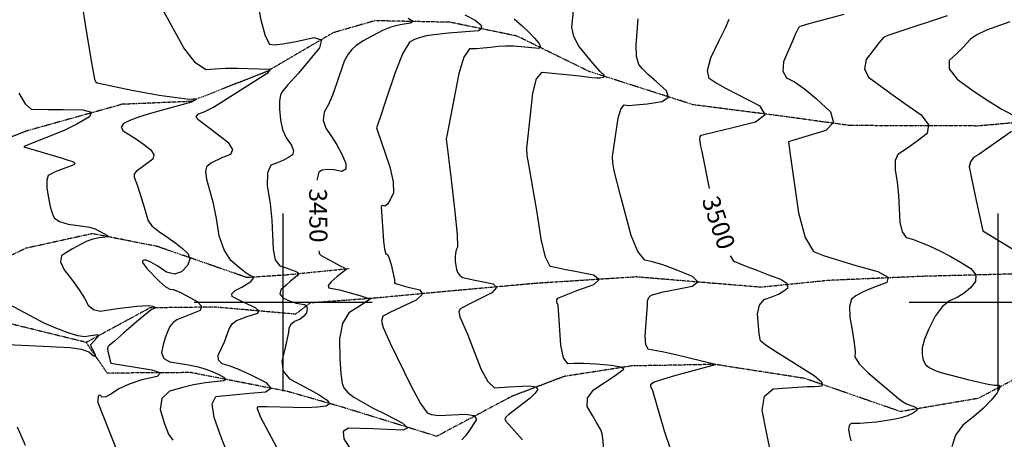
# Model space of a CAD drawing. Extents: x 588698 to 642741, y 445396 to 471269.
# Drawn here: x 608631 to 610009, y 453809 to 454395 of the extents above; entities that cross this region are included whole.
import ezdxf
from ezdxf.enums import TextEntityAlignment as Align

# ---------------------------------------------------------------- set-up
doc = ezdxf.new("R2010")
doc.units = 0
doc.header["$MEASUREMENT"] = 0
doc.linetypes.add('PHANTOM', pattern=[2.5, 1.25, -0.25, 0.25, -0.25, 0.25, -0.25])
for name, color, linetype in [('CONT-INDX', 7, 'CONTINUOUS'), ('CONT-INDX-TEXT', 7, 'CONTINUOUS'), ('CONT-INTER', 7, 'CONTINUOUS'), ('GRIDS', 7, 'CONTINUOUS'), ('WASHES', 7, 'CONTINUOUS')]:
    doc.layers.add(name, color=color, linetype=linetype)
doc.styles.get("Standard").update_dxf_attribs({"font": 'txt.shx', "height": 0.4, "bigfont": 'bigfont.shx'})

msp = doc.modelspace()

# ---------------------------------------------------------------- linework, layer by layer
at = {"layer": 'CONT-INDX', "color": 1, "linetype": 'Continuous'}
for points, elevation in [([(609174.8794, 454397.3979), (609181.568, 454393.4214), (609177.8412, 454390.3526), (609163.699, 454388.1915), (609150.6764, 454384.8242), (609138.7732, 454380.2507), (609111.9999, 454365.7453), (609101.5027, 454358.7263)], 3450), ([(609596.3186, 454159.212), (609586.0615, 454210.9943), (609584.1217, 454218.5939), (609582.9865, 454224.5697), (609582.6558, 454228.9218), (609583.1296, 454231.6501), (609584.5419, 454233.6231), (609603.5851, 454238.3952), (609627.1016, 454244.1173), (609660.7317, 454252.4693), (609674.1286, 454262.6174), (609667.2922, 454274.5616), (609619.2499, 454299.271), (609604.3738, 454307.4693), (609595.5944, 454312.8965), (609593.5801, 454324.4626), (609598.3309, 454342.1674), (609609.8468, 454366.011), (609618.3927, 454383.9483), (609623.9687, 454395.9793)], 3500), ([(609101.5027, 454358.7263), (609096.1262, 454353.5265), (609090.6645, 454347.1998), (609085.2357, 454337.077), (609074.4765, 454305.4435), (609068.8961, 454289.9775), (609063.0986, 454276.7601), (609057.0838, 454265.7915), (609055.8425, 454254.6898), (609059.3748, 454243.4551), (609067.6806, 454232.0874), (609075.1506, 454220.0824), (609081.7846, 454207.4403), (609087.5827, 454194.1609), (609087.6621, 454186.0637), (609082.0229, 454183.1487), (609070.6649, 454185.4158), (609061.5295, 454185.9609), (609054.6168, 454184.784), (609049.9266, 454181.8851), (609047.0015, 454170.8129)], 3450), ([(609049.9115, 454072.2524), (609050.1922, 454070.298), (609050.2755, 454068.3817), (609053.2501, 454065.5631), (609080.7056, 454050.622), (609084.7813, 454048.6482), (609087.0048, 454046.9707), (609087.3761, 454045.5893), (609075.6483, 454036.063), (609066.8822, 454028.7069), (609062.9339, 454023.484), (609063.8034, 454020.3944), (609078.5811, 454017.364), (609106.9722, 454009.8629), (609117.1482, 454006.5741), (609121.603, 454004.3057), (609105.4883, 453993.62), (609091.9062, 453985.4299), (609083.0169, 453970.5864), (609078.8202, 453949.0895), (609079.3163, 453920.9394), (609080.468, 453900.1296), (609082.2754, 453886.6601), (609084.7384, 453880.531), (609090.1719, 453874.2139), (609098.576, 453867.7088), (609125.076, 453852.8101), (609143.9523, 453843.0917), (609166.5796, 453831.8604), (609174.4398, 453824.674), (609167.5331, 453821.5324), (609145.8593, 453822.4357), (609125.9681, 453823.1924), (609107.8596, 453823.8025), (609091.5336, 453824.2662), (609083.8636, 453819.4508), (609084.8498, 453809.3565), (609094.4919, 453793.9832)], 3450), ([(609672.852, 454004.1781), (609683.5863, 454007.704), (609692.7706, 454011.6537), (609700.4049, 454016.0271), (609706.4891, 454020.8243), (609704.9681, 454026.0951), (609695.842, 454031.8395), (609679.1108, 454038.0575), (609662.6888, 454044.39), (609646.5761, 454050.8368), (609630.7727, 454057.398), (609625.5713, 454065.0344)], 3500), ([(609680.2001, 453798.1283), (609675.5789, 453820.7983), (609669.7819, 453849.2781), (609673.0251, 453868.7897), (609685.3085, 453879.3331), (609732.8946, 453882.4076), (609742.8875, 453882.4295), (609748.0572, 453882.702), (609753.3423, 453883.1487), (609754.8842, 453885.1249), (609752.683, 453888.6307), (609742.4631, 453897.1622), (609691.4622, 453929.3253), (609675.7286, 453939.9378), (609667.52, 453946.4785), (609665.9325, 453956.0637), (609664.808, 453967.828), (609663.4628, 453984.2401), (609666.1442, 453996.3568), (609672.852, 454004.1781)], 3500), ([(608604.7389, 453941.5463), (608663.8033, 453938.7325), (608701.887, 453936.8801), (608717.2771, 453934.5259), (608728.0531, 453930.8406), (608734.2149, 453925.8242), (608737.3289, 453924.4215), (608737.3951, 453926.6326), (608734.4135, 453932.4575), (608732.2989, 453936.8156), (608731.0511, 453939.7067), (608730.6703, 453941.1309), (608739.7752, 453950.8105), (608741.6686, 453953.4354), (608740.7123, 453954.5574), (608727.7083, 453952.8758), (608722.3158, 453951.9558), (608712.8802, 453953.5056), (608699.4013, 453957.5253), (608681.8792, 453964.0147), (608665.5143, 453971.0704), (608617.7168, 453996.4127)], 3400), ([(608639.3814, 453799.885), (608628.5475, 453825.398)], 3400)]:
    msp.add_lwpolyline(points, dxfattribs=dict(at, elevation=elevation))
at = {"layer": 'CONT-INTER', "color": 7, "linetype": 'Continuous'}
for points, elevation in [([(608704.4294, 454507.1768), (608723.3898, 454385.8256), (608731.3057, 454337.8821), (608736.0368, 454312.2845), (608737.5831, 454309.0329), (608739.8979, 454306.8572), (608788.262, 454296.9365), (608826.5948, 454289.7242), (608868.5508, 454284.3269)], 3420), ([(608962.4944, 454427.8334), (608968.6848, 454394.9353), (608974.8528, 454372.7102), (608980.9985, 454361.1583), (608987.1218, 454360.2795), (608999.4324, 454361.487), (609017.9303, 454364.7808), (609042.6154, 454370.1609), (609053.5522, 454367.1311), (609050.7407, 454355.6913), (609021.2375, 454320.5967)], 3440), ([(608899.0117, 454195.028), (608915.5564, 454203.1684), (608926.7131, 454207.4157), (608929.4426, 454213.9169), (608923.745, 454222.6722), (608897.7042, 454242.8315), (608887.9967, 454250.1224), (608880.4978, 454255.5541), (608878.2607, 454260.0485), (608881.2854, 454263.6054), (608889.5718, 454266.2249), (608902.5791, 454272.8893), (608973.6633, 454318.0675), (608978.4383, 454321.1242), (608981.6041, 454324.7644), (608981.0951, 454325.6709), (608935.9746, 454326.8859), (608919.4317, 454326.8756), (608904.679, 454326.2951), (608891.7166, 454325.1445), (608877.1515, 454335.0849), (608860.9838, 454356.1162), (608830.6876, 454410.8138)], 3430), ([(609254.0408, 454402.1182), (609268.4977, 454394.6613), (609276.3818, 454387.8991), (609277.9903, 454382.943), (609273.3232, 454379.7931), (609231.0075, 454376.2206), (609210.6845, 454374.2334), (609200.5766, 454372.6888), (609191.5013, 454370.4067), (609183.4586, 454367.387), (609176.4485, 454363.6299), (609167.4823, 454348.2903), (609156.5599, 454321.3683), (609143.6814, 454282.8638), (609135.0594, 454257.0741), (609130.6939, 454243.9993), (609149.1786, 454189.3742), (609153.8782, 454168.5444), (609154.056, 454153.2923), (609149.7121, 454143.6179), (609145.707, 454137.4168), (609142.0408, 454134.689), (609138.7133, 454135.4344), (609136.8878, 454133.9635), (609140.3477, 454085.665), (609141.6047, 454074.3177), (609143.4057, 454068.025), (609145.7506, 454066.787), (609148.2576, 454061.7577), (609150.9268, 454052.9371), (609155.4189, 454031.7924), (609155.9094, 454027.3387), (609155.2293, 454026.9643), (609174.9245, 454021.4036), (609191.1539, 454017.4076), (609194.7916, 454011.345), (609185.8378, 454003.2158), (609149.335, 453985.8649), (609140.9654, 453981.7501), (609139.1839, 453980.6758), (609137.5043, 453973.8151)], 3460), ([(609384.3566, 453996.2112), (609382.8914, 454000.2616), (609382.8396, 454003.4871), (609384.2013, 454005.8877), (609412.2041, 454017.1126), (609434.6565, 454025.186), (609441.9052, 454032.1241), (609433.95, 454037.9267), (609410.7911, 454042.5939), (609392.9863, 454046.1867), (609380.5356, 454048.7052), (609373.4392, 454050.1493), (609366.8851, 454063.4656), (609360.8732, 454088.6542), (609355.4036, 454125.7149), (609343.3115, 454192.6585), (609341.4142, 454205.2923), (609340.9309, 454215.6184), (609345.8791, 454262.0785), (609348.966, 454292.5016), (609354.4793, 454312.4979), (609362.4192, 454322.0674), (609415.0906, 454316.6944), (609431.6862, 454314.5912), (609438.2047, 454314.109), (609443.486, 454314.1574), (609447.5299, 454314.7365), (609449.2966, 454315.9212), (609448.7862, 454317.7116), (609443.3218, 454322.6395), (609432.9443, 454334.5507), (609424.6845, 454344.625), (609413.5222, 454358.3345), (609406.5122, 454371.6887), (609403.6544, 454384.6877), (609405.8942, 454407.6464)], 3480), ([(609784.0282, 454402.4922), (609735.399, 454389.3536), (609724.5377, 454386.4083), (609722.6452, 454385.8791), (609720.6061, 454383.6991), (609716.0881, 454374.3866), (609712.1944, 454365.3011), (609706.7391, 454352.6118), (609699.7225, 454336.3186), (609698.7968, 454323.5111), (609703.9621, 454314.1891), (609715.2185, 454308.3529), (609729.1976, 454298.4431), (609745.8996, 454284.4597), (609765.3244, 454266.4028), (609769.6553, 454251.7273), (609758.8925, 454240.4332), (609715.7298, 454227.2268), (609706.9741, 454224.5524), (609709.0792, 454206.914), (609713.6884, 454174.1668), (609720.56, 454125.2767), (609729.8324, 454090.8729), (609741.5057, 454070.9552), (609755.5798, 454065.5237), (609800.7228, 454051.7414), (609831.7917, 454043.3907), (609846.2675, 454035.4671), (609844.15, 454027.9707), (609825.4394, 454020.9015), (609810.9537, 454014.6187), (609800.6931, 454009.1225), (609794.6574, 454004.4128), (609791.9056, 453994.4664), (609792.4375, 453979.2834), (609796.2533, 453958.8638), (609798.7321, 453942.8669), (609799.874, 453931.2927), (609799.679, 453924.1412), (609805.7578, 453914.1651), (609818.1105, 453901.3644), (609860.667, 453865.7927), (609865.9704, 453861.4715), (609871.7081, 453858.0183), (609884.4868, 453853.7154), (609887.0954, 453851.3362), (609885.7059, 453848.2954), (609880.3185, 453844.593), (609873.1849, 453841.3338), (609864.305, 453838.5178), (609853.6788, 453836.1451), (609829.9487, 453832.6647), (609806.5259, 453830.8431)], 3510), ([(609928.4772, 454400.7251), (609856.7681, 454376.8134), (609845.8102, 454372.9891), (609839.593, 454370.4135), (609833.6044, 454363.4749), (609826.0568, 454353.5787), (609815.4737, 454339.3977), (609813.0688, 454326.4518), (609818.842, 454314.7408), (609849.676, 454292.0612), (609869.49, 454278.1301), (609892.2353, 454262.4715), (609902.6962, 454248.4896), (609900.8728, 454236.1845), (609886.7651, 454225.5562), (609875.1617, 454217.1109), (609866.0628, 454210.8485), (609859.4682, 454206.7692), (609856.0417, 454198.2772), (609855.7833, 454185.3726), (609858.6928, 454168.0553), (609860.7658, 454150.1), (609862.4021, 454112.2751), (609865.5682, 454098.6546), (609871.5004, 454090.6449), (609880.1989, 454088.2462), (609890.9151, 454084.3718), (609903.6489, 454079.0215), (609918.4004, 454072.1955), (609932.98, 454064.6588), (609947.3878, 454056.4114), (609961.6236, 454047.4532), (609968.6616, 454038.4583), (609968.5018, 454029.4267), (609961.1441, 454020.3584), (609952.5811, 454012.8207), (609942.8127, 454006.8136), (609931.839, 454002.3371), (609921.5446, 453993.5908), (609911.9295, 453980.5746), (609902.9936, 453963.2886), (609896.9456, 453948.5933), (609893.7854, 453936.4888), (609893.513, 453926.975), (609895.0756, 453919.2114), (609898.4732, 453913.1978), (609903.7059, 453908.9343), (609910.8781, 453905.1342), (609919.9898, 453901.7977), (609957.7178, 453892.1597), (609973.3433, 453888.2678), (609985.8022, 453885.6693), (609995.0945, 453884.3643), (610001.22, 453884.3527), (610002.4673, 453880.8354), (609998.8363, 453873.8122), (609990.327, 453863.2831), (609979.4226, 453852.2338), (609966.1231, 453840.6642), (609950.4285, 453828.5743), (609940.1238, 453814.455), (609935.209, 453798.3064)], 3520), ([(609323.2238, 454396.4344), (609334.0279, 454386.9037), (609343.3876, 454377.9631), (609351.3029, 454369.6126), (609357.7737, 454361.8521), (609359.8808, 454356.9281), (609357.6242, 454354.8406), (609342.9065, 454356.3935), (609322.2795, 454358.1666), (609311.3368, 454358.337), (609300.5035, 454357.7638), (609289.7797, 454356.4469), (609279.5747, 454355.4366), (609269.8885, 454354.7329), (609260.7211, 454354.3358), (609252.5771, 454342.7637), (609245.4566, 454320.0165), (609229.1201, 454235.4016), (609228.0556, 454228.6994), (609235.0656, 454171.7139), (609240.2363, 454126.4199), (609243.1088, 454094.9437), (609243.683, 454077.2853), (609241.9589, 454073.4446)], 3470), ([(609604.8407, 453913.2351), (609549.2393, 453926.5811), (609529.95, 453930.9022), (609517.132, 453933.391), (609510.7852, 453934.0476), (609507.0934, 453940.6403), (609506.0565, 453953.1691), (609509.365, 453996.15), (609509.4374, 454002.2011), (609511.2415, 454006.8445), (609514.7771, 454010.0804), (609531.3168, 454014.6257), (609548.5948, 454018.2316), (609571.8781, 454022.7262), (609579.8259, 454028.7762), (609572.4381, 454036.3814), (609549.7147, 454045.5419), (609531.0696, 454052.3845), (609516.5028, 454056.9093), (609506.0144, 454059.1163), (609496.1198, 454071.2765), (609486.819, 454093.39), (609471.1925, 454151.2032), (609462.715, 454183.7347), (609460.9092, 454194.9152), (609460.6428, 454204.1706), (609468.3757, 454257.6396), (609472.0487, 454270.3218), (609476.8012, 454276.2821), (609482.6332, 454275.5205), (609493.4187, 454276.0004), (609509.1577, 454277.722), (609529.8502, 454280.6851), (609538.8904, 454286.7472), (609536.2784, 454295.9082), (609522.0142, 454308.1681), (609510.7411, 454318.3559), (609502.4592, 454326.4717), (609497.1685, 454332.5153), (609494.1716, 454343.5884), (609493.4684, 454359.6908), (609496.2436, 454396.5122)], 3490), ([(610016.178, 454392.4918), (609983.4986, 454380.4029), (609970.0893, 454374.0285), (609961.2395, 454368.2489), (609950.5374, 454356.3573), (609942.0039, 454348.1282), (609931.3487, 454338.3768), (609931.6318, 454326.4445), (609942.8533, 454312.3312), (609965.0131, 454296.0369), (609985.4195, 454282.1486), (610004.0726, 454270.6664), (610020.9723, 454261.5902)], 3530), ([(609021.2375, 454320.5967), (609006.201, 454303.9212), (609001.6553, 454298.5142), (608998.2739, 454293.7357), (608996.0567, 454289.5855), (608994.9352, 454281.7516), (608994.9096, 454270.2338), (608995.9797, 454255.0322), (608999.1094, 454241.5901), (609004.2988, 454229.9074), (609011.5478, 454219.9842), (609014.4541, 454212.1027), (609013.0176, 454206.2631), (609007.2383, 454202.4651), (609000.284, 454198.7674), (608992.1548, 454195.1698), (608982.8507, 454191.6725), (608977.9825, 454181.016), (608977.5503, 454163.2005), (608981.5541, 454138.2259), (608984.2665, 454114.996), (608985.8166, 454073.77), (608988.9503, 454059.6259), (608995.0883, 454051.0784), (609004.2306, 454048.1273), (609011.4742, 454045.6037), (609016.8192, 454043.5073), (609020.2655, 454041.8383), (609021.1508, 454039.6908), (609019.475, 454037.0648), (609015.2382, 454033.9602), (609010.0479, 454029.7011), (609003.9043, 454024.2874), (608996.8073, 454017.7192), (608995.3984, 454011.7986), (608999.6775, 454006.5257), (609009.6447, 454001.9006), (609017.9462, 453998.769), (609029.5522, 453996.9863), (609032.5026, 453994.9951), (609033.4332, 453991.1573), (609032.3442, 453985.4727), (609029.0539, 453980.6223), (609023.5625, 453976.6058), (609015.8699, 453973.4234), (609010.583, 453969.2442), (609007.702, 453964.0682), (609007.2268, 453957.8953), (609002.3208, 453934.6984), (608997.8899, 453917.6745), (608999.9971, 453903.7782), (609008.6424, 453893.0098), (609037.6924, 453877.907), (609050.2419, 453870.6235), (609061.4745, 453863.5184), (609064.8201, 453858.2983), (609060.2787, 453854.963), (609047.8502, 453853.5126), (609032.3238, 453852.7906), (608976.9316, 453853.9704), (608968.5629, 453854.1126), (608965.474, 453853.8252), (608963.5646, 453853.6214), (608963.396, 453851.7773), (608968.366, 453839.3592), (609016.044, 453749.8122)], 3440), ([(608630.057, 454292.3831), (608638.8833, 454277.4853), (608647.6036, 454270.0139), (608671.0937, 454269.8604), (608692.2303, 454269.6885), (608719.6278, 454269.4531), (608731.9646, 454265.9742), (608729.2406, 454259.2517), (608711.4559, 454249.2856), (608693.7691, 454240.4647), (608639.635, 454218.9181), (608638.0722, 454218.108), (608637.396, 454217.5398), (608689.3111, 454202.0223), (608699.3763, 454199.0214), (608705.5663, 454196.7934), (608707.8812, 454195.3383), (608708.3599, 454193.8424), (608707.0024, 454192.3057), (608681.1267, 454182.331), (608675.8962, 454179.9082), (608671.4252, 454177.3955), (608669.2177, 454170.8838), (608669.2739, 454160.3729)], 3410), ([(608868.5508, 454284.3269), (608873.947, 454284.7323), (608876.1374, 454284.7794), (608877.9893, 454284.7229), (608877.4367, 454283.086), (608871.5096, 454279.8454), (608815.5994, 454264.5513), (608799.1751, 454259.6647), (608786.2025, 454254.8477), (608776.6815, 454250.1005), (608773.366, 454245.0904), (608776.256, 454239.8176), (608794.782, 454228.0491), (608804.5475, 454221.119), (608814.648, 454213.4917), (608819.0748, 454206.5298), (608817.828, 454200.2333), (608794.1294, 454183.0117), (608791.5685, 454179.4173), (608791.3755, 454175.2083), (608796.329, 454162.7892), (608803.6979, 454139.2818), (608806.9045, 454128.4899), (608809.3313, 454120.046), (608810.9782, 454113.9498), (608816.4149, 454107.0718), (608825.6413, 454099.4119), (608838.6576, 454090.97), (608849.8891, 454082.9069), (608859.336, 454075.2225), (608866.9982, 454067.9168), (608869.2961, 454060.0466), (608866.2299, 454051.6121), (608857.7994, 454042.6132), (608848.0191, 454039.4628), (608836.8891, 454042.1611), (608824.4093, 454050.7079), (608814.9424, 454056.3634), (608808.4882, 454059.1276), (608805.0467, 454059.0005), (608803.3145, 454057.9349), (608803.2914, 454055.9307), (608809.3936, 454047.6034), (608826.4164, 454029.5085), (608834.6584, 454022.4488), (608841.2659, 454018.5978), (608846.2389, 454017.9556), (608854.2661, 454014.8647), (608865.3475, 454009.3252), (608879.4831, 454001.3372), (608885.6528, 453994.5203), (608883.8567, 453988.8745), (608851.3945, 453975.555), (608845.9423, 453971.6887), (608841.5069, 453966.1415), (608838.0884, 453958.9131), (608834.9929, 453950.4242), (608832.2205, 453940.6748), (608829.7712, 453929.6648), (608832.7742, 453921.6819), (608841.2297, 453916.7261), (608867.7034, 453912.6218), (608878.927, 453910.1996), (608888.8084, 453907.5306), (608898.4575, 453904.2186), (608907.8742, 453900.2634), (608917.0586, 453895.6651), (608919.9698, 453892.3069), (608916.6077, 453890.1889), (608891.1552, 453887.7327), (608874.5148, 453884.8298), (608859.7801, 453881.1255), (608840.7691, 453875.9194), (608830.0943, 453865.7022), (608827.7556, 453850.4741), (608833.753, 453830.2349), (608839.6823, 453815.8227), (608845.5435, 453807.2374)], 3420), ([(610018.7509, 454238.8823), (609973.0796, 454207.0231), (609965.6506, 454202.4276), (609961.1507, 454196.6693), (609959.5798, 454189.7483), (609967.6143, 454149.1817), (609976.5511, 454108.4824), (609978.4706, 454100.2814), (610023.8703, 454072.4679)], 3530), ([(608922.8589, 453786.2626), (608913.2552, 453811.6572), (608903.208, 453839.2295), (608900.7429, 453858.0906), (608905.86, 453868.2407), (608934.3783, 453871.309), (608953.3178, 453873.1286), (608975.3774, 453875.1383), (608983.0747, 453879.9874), (608976.4096, 453887.6758), (608955.3823, 453898.2035), (608938.0564, 453906.1154), (608924.4321, 453911.4113), (608914.5093, 453914.0914), (608909.4277, 453919.0482), (608909.1872, 453926.2816), (608917.8171, 453945.0848), (608924.162, 453963.0208), (608928.5679, 453969.8699), (608934.493, 453974.7086), (608949.4272, 453980.2133), (608956.9628, 453982.7383), (608964.544, 453985.1116), (608965.9459, 453988.3421), (608961.1683, 453992.4296), (608950.2114, 453997.3742), (608941.1282, 454001.6792), (608933.919, 454005.3445), (608928.5836, 454008.3702), (608928.1742, 454012.0697), (608932.6909, 454016.4431), (608942.1336, 454021.4903), (608949.3948, 454025.8324), (608954.4745, 454029.4695), (608957.3727, 454032.4016), (608958.2875, 454034.6293), (608957.2189, 454036.1529), (608954.1669, 454036.9722), (608948.0781, 454040.9761), (608938.9525, 454048.1648), (608926.79, 454058.5382), (608917.3495, 454073.5131), (608910.631, 454093.0895), (608906.6344, 454117.2673), (608902.3697, 454138.4745), (608893.0364, 454171.9764), (608891.632, 454183.4511), (608893.6237, 454191.135), (608899.0117, 454195.028)], 3430), ([(608669.2739, 454160.3729), (608671.5936, 454145.863), (608674.0791, 454134.0143), (608676.7304, 454124.8268), (608679.5475, 454118.3005), (608687.0914, 454113.2009), (608699.3623, 454109.5279), (608716.36, 454107.2815), (608728.942, 454105.0431), (608737.1083, 454102.8126), (608754.4053, 454093.4152), (608754.915, 454091.6636), (608742.7696, 454090.3341), (608733.8793, 454088.4389), (608724.3658, 454084.951), (608705.0631, 454074.8502), (608696.8683, 454069.8905), (608689.6446, 454064.9913), (608688.6195, 454056.843), (608693.793, 454045.4456), (608705.1651, 454030.7992), (608714.5476, 454017.6857), (608721.9407, 454006.1053), (608727.3443, 453996.0579), (608734.7401, 453990.0068), (608744.1283, 453987.952), (608767.8124, 453991.6599), (608795.1898, 453994.667), (608812.0944, 453995.7273), (608817.1913, 453994.8482), (608820.6421, 453993.2984), (608821.3054, 453992.5655), (608815.2255, 453989.7171), (608794.9672, 453973.0786), (608776.6028, 453957.0799), (608763.7857, 453945.9144), (608756.516, 453939.5822), (608754.7935, 453938.0831), (608754.2692, 453934.7503), (608754.943, 453929.5838), (608756.815, 453922.5834), (608758.1481, 453917.7502), (608758.9424, 453915.084), (608816.443, 453905.8222), (608828.2927, 453901.3771), (608823.4973, 453896.6188), (608802.0567, 453891.5473), (608784.3082, 453885.7752), (608770.2518, 453879.3026), (608759.8874, 453872.1294), (608752.0927, 453868.1934), (608746.8675, 453867.4946), (608744.2119, 453870.033), (608742.2719, 453870.271), (608741.0475, 453868.2086), (608740.5386, 453863.8459), (608740.5974, 453860.1025), (608757.2426, 453817.7834), (608770.8729, 453783.5987)], 3410), ([(609241.9589, 454073.4446), (609240.8776, 454068.8224), (609240.4391, 454063.4186), (609240.6433, 454057.2334), (609241.3377, 454051.4789), (609242.5222, 454046.155), (609244.1969, 454041.2617), (609247.141, 454037.5435), (609251.3546, 454035.0001), (609265.7022, 454031.6491), (609277.9486, 454029.0521), (609293.5768, 454025.8407), (609298.1752, 454020.6963), (609291.7439, 454013.6188), (609274.2828, 454004.6082), (609261.0694, 453997.8608), (609252.1036, 453993.3767), (609247.3855, 453991.1558), (609245.6915, 453986.6721), (609247.0215, 453979.9256), (609257.7507, 453955.7923), (609276.5634, 453907.1997), (609286.4136, 453889.215), (609295.6973, 453880.5992), (609315.429, 453882.0592), (609344.3502, 453883.3339), (609353.4454, 453881.8934), (609356.0267, 453878.3983), (609352.0939, 453872.8486), (609345.4601, 453866.1818), (609315.7946, 453843.1898), (609311.2405, 453839.4762), (609310.4271, 453838.3563), (609310.1784, 453837.0449), (609311.3749, 453833.8471), (609334.6438, 453808.1005)], 3470), ([(609448.5809, 453795.1266), (609447.2223, 453809.5353), (609445.9047, 453816.4192), (609444.1723, 453821.7332), (609438.1218, 453832.1547), (609432.4617, 453841.7653), (609425.0451, 453854.3091), (609425.5484, 453866.2994), (609433.9716, 453877.7362), (609450.3146, 453888.6196), (609462.8065, 453897.0598), (609471.447, 453903.0568), (609476.2363, 453906.6107), (609472.1845, 453909.5273), (609459.2917, 453911.8068), (609437.5578, 453913.449), (609420.1237, 453914.4131), (609406.9896, 453914.6989), (609398.1553, 453914.3064), (609391.8769, 453922.7389), (609388.1546, 453939.9963), (609384.3566, 453996.2112)], 3480), ([(609137.5043, 453973.8151), (609140.0177, 453964.7942), (609149.7532, 453942.9636), (609178.731, 453882.8323), (609191.8668, 453858.7863), (609201.2442, 453845.5476), (609206.8632, 453843.1163), (609217.6603, 453842.0156), (609254.7889, 453843.8065), (609267.0738, 453841.8927), (609270.4901, 453836.5042), (609259.8024, 453819.9027), (609254.7836, 453813.289), (609249.9814, 453807.8)], 3460), ([(609541.8405, 453795.3006), (609533.3732, 453820.0097), (609516.9766, 453876.2161), (609514.047, 453882.2634), (609514.1721, 453884.5369), (609515.8162, 453886.7269), (609518.9791, 453888.8331), (609547.8748, 453897.9014), (609604.8407, 453913.2351)], 3490), ([(609806.5259, 453830.8431), (609798.992, 453830.5227), (609794.2432, 453830.5959), (609791.4773, 453827.9356), (609790.6944, 453822.5419), (609791.8944, 453814.4146), (609793.9994, 453806.289)], 3510)]:
    msp.add_lwpolyline(points, dxfattribs=dict(at, elevation=elevation))
at = {"layer": 'GRIDS', "color": 15, "linetype": 'Continuous'}
for p, q in [((609000, 454000), (609000, 454124.105)), ((610000, 454000), (610000, 454124.105)), ((609000, 454000), (608875.51, 454000)), ((609000, 454000), (609000, 454000)), ((609000, 453875.965), (609000, 454000)), ((609124.435, 454000), (609000, 454000)), ((610000, 454000), (609875.51, 454000)), ((610000, 454000), (610000, 454000)), ((610000, 453875.965), (610000, 454000)), ((610124.435, 454000), (610000, 454000))]:
    msp.add_line(p, q, dxfattribs=at)
at = {"layer": 'WASHES', "color": 8, "linetype": 'PHANTOM'}
for points in [[(610125.9943, 454260.3569, 3537.6936), (609971.7036, 454246.6251, 3524.2231), (609792.9169, 454247.2168, 3510.9122), (609696.3282, 454260.5698, 3500.1249), (609573.6014, 454276.2701, 3492.3299), (609427.5343, 454323.0076, 3477.571), (609327.2076, 454372.2819, 3465.5695), (609233.1152, 454391.6846, 3453.3658), (609128.2055, 454393.7993, 3444.7811), (609069.7447, 454376.9711, 3440.2887), (608976.9837, 454322.6976, 3429.3317), (608870.3202, 454280.9389, 3419.0854), (608774.7279, 454276.9406, 3412.4685), (608641.1868, 454239.7124, 3400.569), (608529.752, 454195.8929, 3389.5349), (608396.697, 454198.6286, 3374.099), (608296.3317, 454201.4329, 3354.5686), (608233.5867, 454195.7259, 3352.5193), (608188.4419, 454211.2926, 3347.9934), (608055.5674, 454186.4553, 3336.2931), (607955.268, 454165.4294, 3327.3894), (607838.828, 454216.2401, 3315.0335), (607729.5677, 454190.6863, 3301.2465)], [(610836.4178, 454213.3921, 3603.0558), (610733.017, 454194.6011, 3590.9632), (610609.3403, 454149.2788, 3580.4405), (610510.3338, 454115.425, 3570.4714), (610415.7862, 454114.1606, 3563.3825), (610307.5655, 454073.2237, 3554.5145), (610179.7286, 454053.5922, 3543.4057), (610031.7405, 454039.9192, 3525.7617), (609895.0041, 454036.4344, 3511.6633), (609762.5499, 454030.6879, 3504.8093), (609668.4108, 454021.1444, 3495.7502), (609493.8682, 454035.6238, 3482.0483), (609352.4791, 454026.5297, 3474.1698), (609215.5476, 454014.1878, 3460.9754), (609131.4854, 454006.1949, 3450.9325), (609037.5995, 453999.2059, 3440.7714), (609017.1685, 453983.5096, 3435.6497), (608904.1614, 453993.4833, 3421.4754), (608813.5547, 453992.3301, 3408.7955), (608724.4708, 453944.0801, 3397.4459)], [(609092.4106, 454047.0293, 3450.5455), (609005.182, 454038.319, 3437.1556), (608949.5703, 454034.6223, 3428.2951), (608824.1087, 454078.1491, 3414.4022), (608733.135, 454096.1036, 3408.2224), (608640.1352, 454075.7042, 3401.327), (608573.2711, 454043.8989, 3395.0205), (608488.4667, 454029.0298, 3387.2206), (608447.177, 454013.9898, 3381.3112), (608357.1509, 453976.5943, 3351.4973)], [(610060.6376, 453912.4688, 3525.936), (609972.1788, 453865.7801, 3516.0829), (609863.4681, 453847.3023, 3507.9276), (609729.2102, 453893.7789, 3497.7756), (609603.6134, 453913.2838, 3489.9026), (609487.1884, 453911.1232, 3480.4508), (609392.9366, 453896.4619, 3473.5564), (609319.8609, 453868.7319, 3465.6756), (609214.6569, 453812.7637, 3452.0801), (609082.2459, 453853.6862, 3441.2578), (609006.1248, 453875.4496, 3431.2203), (608871.0313, 453901.8608, 3412.2449), (608753.8494, 453901.0953, 3402.1634), (608724.4708, 453944.0801, 3397.4459), (608594.6159, 453975.8879, 3387.4488)]]:
    msp.add_polyline3d(points, dxfattribs=at)

# ---------------------------------------------------------------- texts
at = {"layer": 'CONT-INDX-TEXT', "linetype": 'Continuous'}
for s, rotation, p in [('3450', 270.5109649, (609045.7492, 454121.5085, 3450)), ('3500', 288.7500802, (609605.98, 454110.4378, 3500))]:
    msp.add_text(s, height=25, rotation=rotation, dxfattribs=at).set_placement(p, align=Align.MIDDLE)

doc.saveas('drawing.dxf')
